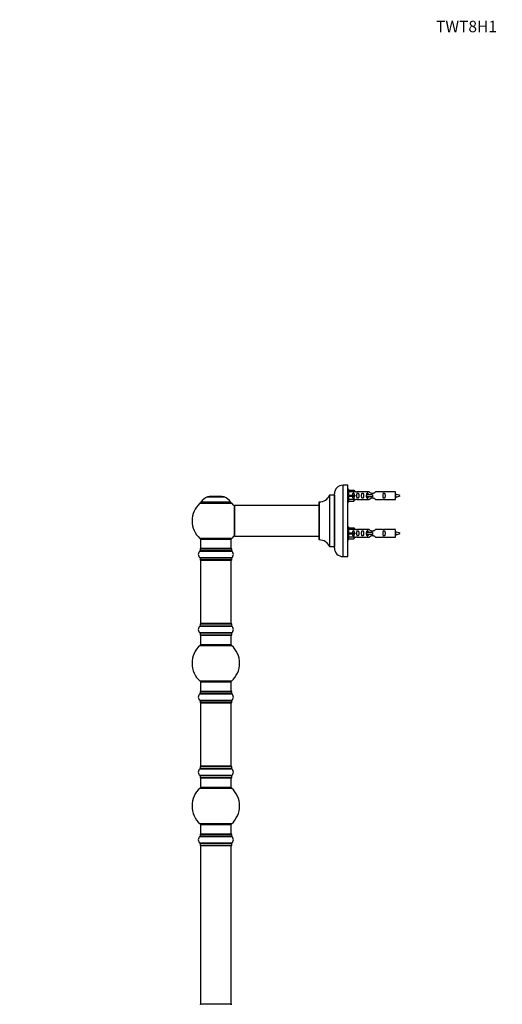
# Model space of a CAD drawing. Units: millimetres. Extents: x 0 to 1527, y 0 to 3627.
# Drawn here: x 0 to 507, y 2592 to 3627 of the extents above; entities that cross this region are included whole.
import ezdxf
from ezdxf import colors
from ezdxf.entities.mleader import LeaderData, LeaderLine
from ezdxf.math import Vec2, Vec3

# ---------------------------------------------------------------- set-up
doc = ezdxf.new("R2010")
doc.units = ezdxf.units.MM
doc.layers.add('DV4_Défaut', color=7, linetype='Continuous')
doc.layers.add('Défaut', color=7, linetype='Continuous')

# ---------------------------------------------------------------- blocks, each defined once
blk = doc.blocks.new('_DOT')
at = {"color": 0}
blk.add_line((0, 0), (-1, 0), dxfattribs=at)
at = {"color": 0, "const_width": 0.333}
blk.add_lwpolyline([(-0.1665, 0, 1), (0.1665, 0, 1)], format="xyb", close=True, dxfattribs=at)
blk = doc.blocks.new('SE3')
at = {"layer": 'DV4_Défaut', "color": 7, "linetype": 'Continuous'}
for p, q in [((339.8, 3062.3), (339.8, 3137.3)), ((344.8, 3137.3), (339.8, 3137.3)), ((344.8, 3062.3), (344.8, 3137.3)), ((325.7, 3126.8), (325.7, 3072.9)), ((325.8, 3072.8), (325.8, 3126.8)), ((330.7, 3126.8), (325.8, 3126.8)), ((330.7, 3126.8), (330.7, 3072.8)), ((330.8, 3071.3), (330.8, 3128.3)), ((345.8, 3132.7), (344.8, 3132.7)), ((345.8, 3119.7), (345.8, 3132.7)), ((345.8, 3132.1), (351.1, 3132.1)), ((352.2, 3130.2), (345.8, 3130.2)), ((345.8, 3126.7), (351.1, 3126.7)), ((351.1, 3132.1), (352.2, 3130.2)), ((351.1, 3126.7), (351.1, 3125.7)), ((351.1, 3126.7), (352.2, 3126.7)), ((353.2, 3130.2), (352.1, 3130.2)), ((367.4, 3130.2), (354.2, 3130.2)), ((364.5, 3127.2), (364.3, 3127.2)), ((364.3, 3127.2), (364.3, 3125.2)), ((370.8, 3127.2), (364.5, 3127.2)), ((364.5, 3127.2), (364.5, 3125.2)), ((370.8, 3127.2), (370.8, 3126.2)), ((370.8, 3126.2), (370.8, 3125.2)), ((381.3, 3130.2), (374.1, 3130.2)), ((394.8, 3130.2), (382.4, 3130.2)), ((394.8, 3122.2), (394.8, 3130.2)), ((189.3, 3118.3), (223, 3118.3)), ((222, 3119.3), (190.2, 3119.3)), ((190.3, 3119.1), (221.9, 3119.1)), ((197.4, 3125), (214.8, 3125)), ((214.4, 3125.1), (197.8, 3125.1)), ((199.6, 3125.3), (199.4, 3125.1)), ((212.6, 3125.3), (199.6, 3125.3)), ((212.8, 3125.1), (212.6, 3125.3)), ((225.8, 3115.7), (225.8, 3083.9)), ((225.9, 3083.8), (225.9, 3115.8)), ((314.8, 3115.8), (225.9, 3115.8)), ((314.8, 3119.7), (314.8, 3079.9)), ((314.9, 3079.8), (314.9, 3119.8)), ((344.8, 3119.7), (345.8, 3119.7)), ((345.8, 3125.7), (351.1, 3125.7)), ((352.2, 3122.3), (345.8, 3122.3)), ((345.8, 3120.4), (351.1, 3120.4)), ((351.1, 3125.7), (352.2, 3125.7)), ((351.1, 3120.4), (352.2, 3122.3)), ((352.1, 3122.2), (353.2, 3122.2)), ((354.2, 3122.3), (367.4, 3122.3)), ((364.5, 3125.2), (364.3, 3125.2)), ((370.8, 3125.2), (364.5, 3125.2)), ((374.1, 3122.3), (381.3, 3122.3)), ((382.4, 3122.2), (394.8, 3122.2)), ((345.8, 3093.1), (344.8, 3093.1)), ((345.8, 3080.1), (345.8, 3093.1)), ((345.8, 3092.5), (351.1, 3092.5)), ((352.2, 3090.6), (345.8, 3090.6)), ((345.8, 3087.1), (351.1, 3087.1)), ((345.8, 3086.1), (351.1, 3086.1)), ((351.1, 3092.5), (352.2, 3090.6)), ((351.1, 3087.1), (351.1, 3086.1)), ((351.1, 3087.1), (352.2, 3087.1)), ((351.1, 3086.1), (352.2, 3086.1)), ((353.2, 3090.6), (352.1, 3090.6)), ((367.4, 3090.6), (354.2, 3090.6)), ((364.5, 3087.6), (364.3, 3087.6)), ((364.3, 3087.6), (364.3, 3085.6)), ((364.5, 3085.6), (364.3, 3085.6)), ((370.8, 3087.6), (364.5, 3087.6)), ((364.5, 3087.6), (364.5, 3085.6)), ((370.8, 3085.6), (364.5, 3085.6)), ((370.8, 3087.6), (370.8, 3086.6)), ((370.8, 3086.6), (370.8, 3085.6)), ((381.3, 3090.6), (374.1, 3090.6)), ((394.8, 3090.6), (382.4, 3090.6)), ((394.8, 3082.6), (394.8, 3090.6)), ((223, 3081.4), (189.3, 3081.4)), ((190.1, 3080.6), (222.1, 3080.6)), ((190.1, 3080.6), (190.1, 3070.6)), ((222.1, 3070.6), (222.1, 3080.6)), ((225.9, 3083.8), (238, 3083.8)), ((238, 3083.8), (241.5, 3083.8)), ((241.5, 3083.8), (314.8, 3083.8)), ((344.8, 3080.1), (345.8, 3080.1)), ((352.2, 3082.7), (345.8, 3082.7)), ((345.8, 3080.8), (351.1, 3080.8)), ((351.1, 3080.8), (352.2, 3082.7)), ((352.1, 3082.6), (353.2, 3082.6)), ((354.2, 3082.7), (367.4, 3082.7)), ((374.1, 3082.7), (381.3, 3082.7)), ((382.4, 3082.6), (394.8, 3082.6)), ((189.4, 3068.1), (222.8, 3068.1)), ((189.5, 3070.5), (222.8, 3070.5)), ((189.5, 3070.5), (189.5, 3068.2)), ((222.8, 3068.2), (189.5, 3068.2)), ((222.7, 3070.6), (189.6, 3070.6)), ((222.8, 3068.2), (222.8, 3070.5)), ((325.8, 3072.8), (330.7, 3072.8)), ((222.8, 3061.1), (189.4, 3061.1)), ((189.5, 3061), (222.8, 3061)), ((189.5, 3061), (189.5, 3058.7)), ((222.8, 3058.7), (189.5, 3058.7)), ((189.6, 3058.6), (222.7, 3058.6)), ((190.1, 3058.4), (222.1, 3058.4)), ((190.1, 3058.4), (190.1, 2991.8)), ((222.1, 2991.8), (222.1, 3058.4)), ((222.8, 3058.7), (222.8, 3061)), ((339.8, 3062.3), (344.8, 3062.3)), ((189.5, 2991.5), (222.8, 2991.5)), ((189.5, 2991.5), (189.5, 2989.2)), ((222.7, 2991.6), (189.6, 2991.6)), ((222.1, 2991.8), (190.1, 2991.8)), ((222.8, 2989.2), (222.8, 2991.5)), ((189.4, 2989.1), (222.8, 2989.1)), ((222.8, 2982.1), (189.4, 2982.1)), ((222.8, 2989.2), (189.5, 2989.2)), ((189.5, 2982), (222.8, 2982)), ((189.5, 2982), (189.5, 2979.7)), ((222.8, 2979.7), (222.8, 2982)), ((222.8, 2979.7), (189.5, 2979.7)), ((189.6, 2979.6), (222.7, 2979.6)), ((190.1, 2979.6), (190.1, 2969.6)), ((222.1, 2969.6), (222.1, 2979.6)), ((189.6, 2968.8), (222.7, 2968.8)), ((222.1, 2969.6), (190.1, 2969.6)), ((222.7, 2931.3), (189.6, 2931.3)), ((190.1, 2930.6), (222.1, 2930.6)), ((190.1, 2930.6), (190.1, 2920.6)), ((222.1, 2920.6), (222.1, 2930.6)), ((189.5, 2920.5), (222.8, 2920.5)), ((189.5, 2920.5), (189.5, 2918.2)), ((222.7, 2920.6), (189.6, 2920.6)), ((222.8, 2918.2), (222.8, 2920.5)), ((189.4, 2918.1), (222.8, 2918.1)), ((222.8, 2911.1), (189.4, 2911.1)), ((222.8, 2918.2), (189.5, 2918.2)), ((189.5, 2911), (222.8, 2911)), ((189.5, 2911), (189.5, 2908.7)), ((222.8, 2908.7), (189.5, 2908.7)), ((189.6, 2908.6), (222.7, 2908.6)), ((222.8, 2908.7), (222.8, 2911)), ((190.1, 2908.4), (222.1, 2908.4)), ((190.1, 2908.4), (190.1, 2841.8)), ((222.1, 2841.8), (222.1, 2908.4)), ((189.4, 2839.1), (222.8, 2839.1)), ((189.5, 2841.5), (222.8, 2841.5)), ((189.5, 2841.5), (189.5, 2839.2)), ((222.8, 2839.2), (189.5, 2839.2)), ((222.7, 2841.6), (189.6, 2841.6)), ((222.1, 2841.8), (190.1, 2841.8)), ((222.8, 2839.2), (222.8, 2841.5)), ((222.8, 2832.1), (189.4, 2832.1)), ((189.5, 2832), (222.8, 2832)), ((189.5, 2832), (189.5, 2829.7)), ((222.8, 2829.7), (189.5, 2829.7)), ((189.6, 2829.6), (222.7, 2829.6)), ((190.1, 2829.6), (190.1, 2819.6)), ((222.1, 2819.6), (222.1, 2829.6)), ((222.8, 2829.7), (222.8, 2832)), ((189.6, 2818.8), (222.7, 2818.8)), ((222.1, 2819.6), (190.1, 2819.6)), ((222.7, 2781.3), (189.6, 2781.3)), ((190.1, 2780.6), (222.1, 2780.6)), ((190.1, 2780.6), (190.1, 2770.6)), ((222.1, 2770.6), (222.1, 2780.6)), ((189.4, 2768.1), (222.8, 2768.1)), ((189.5, 2770.5), (222.8, 2770.5)), ((189.5, 2770.5), (189.5, 2768.2)), ((222.8, 2768.2), (189.5, 2768.2)), ((222.7, 2770.6), (189.6, 2770.6)), ((222.8, 2768.2), (222.8, 2770.5)), ((222.8, 2761.1), (189.4, 2761.1)), ((189.5, 2761), (222.8, 2761)), ((189.5, 2761), (189.5, 2758.7)), ((222.8, 2758.7), (189.5, 2758.7)), ((189.6, 2758.6), (222.7, 2758.6)), ((190.1, 2758.4), (222.1, 2758.4)), ((190.1, 2758.4), (190.1, 2591.8)), ((222.1, 2591.8), (222.1, 2758.4)), ((222.8, 2758.7), (222.8, 2761)), ((222.7, 2591.6), (189.6, 2591.6)), ((222.1, 2591.8), (190.1, 2591.8))]:
    blk.add_line(p, q, dxfattribs=at)
for centre, radius, start, end in [((339.8, 3128.3), 9, 90, 180), ((314.9, 3131.8), 12, 270.042, 335.0733), ((325.8, 3126.7), 0.1, 90, 155.0733), ((330.7, 3126.9), 0.1, 270, 0), ((353.8, 3134.2), 3.99, 261.3705, 276.8507), ((381.8, 3134.2), 3.99, 263.1493, 278.6295), ((392.8, 3112.5), 15.5, 62.8736, 82.5393), ((392.8, 3140), 15.5, 280.1696, 297.1264), ((206.1, 3099.8), 25, 132.3846, 227.6154), ((191.3, 3116.1), 3, 90, 132.3846), ((203.4, 3110.2), 16, 111.8969, 145.4476), ((190.3, 3119.2), 0.1, 145.4476, 270), ((197.8, 3124.1), 1, 90, 111.8969), ((214.4, 3124.1), 1, 68.1031, 90), ((208.8, 3110.2), 16, 34.5524, 68.1031), ((221, 3116.1), 3, 47.6154, 90), ((221.9, 3119.2), 0.1, 270, 34.5524), ((206.1, 3099.8), 25, 38.1867, 47.6154), ((225.9, 3115.7), 0.1, 90, 180), ((314.9, 3119.7), 0.1, 90.042, 180), ((353.8, 3118.3), 3.99, 83.1493, 98.6295), ((381.8, 3118.3), 3.99, 81.3705, 96.8507), ((392.8, 3140), 15.5, 277.4607, 278.5674), ((358.5, 3108), 40.1, 24.0223, 24.9301), ((428.6, 3109.5), 36.4, 155.041, 156.0001), ((353.8, 3094.6), 3.99, 261.3705, 276.8507), ((381.8, 3094.6), 3.99, 263.1493, 278.6295), ((392.8, 3072.9), 15.5, 62.8736, 82.5393), ((392.8, 3100.4), 15.5, 277.4607, 278.5674), ((358.5, 3068.4), 40.1, 24.0223, 24.9301), ((428.6, 3069.9), 36.4, 155.041, 156.0001), ((392.8, 3100.4), 15.5, 280.1696, 297.1264), ((191.3, 3083.6), 3, 227.6154, 270), ((221, 3083.6), 3, 270, 312.3846), ((206.1, 3099.8), 25, 312.3846, 321.8133), ((225.9, 3083.9), 0.1, 180, 270), ((314.9, 3079.9), 0.1, 180, 269.958), ((314.9, 3067.8), 12, 24.9267, 89.958), ((353.8, 3078.7), 3.99, 83.1493, 98.6295), ((381.8, 3078.7), 3.99, 81.3705, 96.8507), ((191.9, 3064.6), 4.24, 124.9821, 235.0179), ((189.4, 3068.2), 0.1, 304.9821, 0), ((189.6, 3070.5), 0.1, 90, 180), ((222.7, 3070.5), 0.1, 0, 90), ((222.9, 3068.2), 0.1, 180, 235.0179), ((220.4, 3064.6), 4.24, 304.9821, 55.0179), ((325.8, 3072.9), 0.1, 204.9267, 270), ((330.7, 3072.7), 0.1, 0, 90), ((339.8, 3071.3), 9, 180, 270), ((189.4, 3061), 0.1, 0, 55.0179), ((189.6, 3058.7), 0.1, 180, 270), ((190.3, 3058.4), 0.2, 90, 180), ((221.9, 3058.4), 0.2, 0, 90), ((222.7, 3058.7), 0.1, 270, 0), ((222.9, 3061), 0.1, 124.9821, 180), ((189.6, 2991.5), 0.1, 90, 180), ((190.3, 2991.8), 0.2, 180, 270), ((221.9, 2991.8), 0.2, 270, 0), ((222.7, 2991.5), 0.1, 0, 90), ((191.9, 2985.6), 4.24, 124.9821, 235.0179), ((189.4, 2989.2), 0.1, 304.9821, 0), ((189.4, 2982), 0.1, 0, 55.0179), ((222.9, 2989.2), 0.1, 180, 235.0179), ((220.4, 2985.6), 4.24, 304.9821, 55.0179), ((222.9, 2982), 0.1, 124.9821, 180), ((189.6, 2979.7), 0.1, 180, 270), ((222.7, 2979.7), 0.1, 270, 0), ((206.1, 2950.1), 25, 131.4096, 228.5904), ((191.6, 2966.6), 3, 90, 131.4096), ((220.7, 2966.6), 3, 48.5904, 90), ((206.1, 2950.1), 25, 311.4096, 48.5904), ((191.6, 2933.6), 3, 228.5904, 270), ((220.7, 2933.6), 3, 270, 311.4096), ((189.6, 2920.5), 0.1, 90, 180), ((222.7, 2920.5), 0.1, 0, 90), ((191.9, 2914.6), 4.24, 124.9821, 235.0179), ((189.4, 2918.2), 0.1, 304.9821, 0), ((189.4, 2911), 0.1, 0, 55.0179), ((189.6, 2908.7), 0.1, 180, 270), ((190.3, 2908.4), 0.2, 90, 180), ((221.9, 2908.4), 0.2, 0, 90), ((222.7, 2908.7), 0.1, 270, 0), ((222.9, 2918.2), 0.1, 180, 235.0179), ((220.4, 2914.6), 4.24, 304.9821, 55.0179), ((222.9, 2911), 0.1, 124.9821, 180), ((191.9, 2835.6), 4.24, 124.9821, 235.0179), ((189.4, 2839.2), 0.1, 304.9821, 0), ((189.6, 2841.5), 0.1, 90, 180), ((190.3, 2841.8), 0.2, 180, 270), ((221.9, 2841.8), 0.2, 270, 0), ((222.7, 2841.5), 0.1, 0, 90), ((222.9, 2839.2), 0.1, 180, 235.0179), ((220.4, 2835.6), 4.24, 304.9821, 55.0179), ((189.4, 2832), 0.1, 0, 55.0179), ((189.6, 2829.7), 0.1, 180, 270), ((222.7, 2829.7), 0.1, 270, 0), ((222.9, 2832), 0.1, 124.9821, 180), ((206.1, 2800.1), 25, 131.4096, 228.5904), ((191.6, 2816.6), 3, 90, 131.4096), ((220.7, 2816.6), 3, 48.5904, 90), ((206.1, 2800.1), 25, 311.4096, 48.5904), ((191.6, 2783.6), 3, 228.5904, 270), ((220.7, 2783.6), 3, 270, 311.4096), ((191.9, 2764.6), 4.24, 124.9821, 235.0179), ((189.4, 2768.2), 0.1, 304.9821, 0), ((189.6, 2770.5), 0.1, 90, 180), ((222.7, 2770.5), 0.1, 0, 90), ((222.9, 2768.2), 0.1, 180, 235.0179), ((220.4, 2764.6), 4.24, 304.9821, 55.0179), ((189.4, 2761), 0.1, 0, 55.0179), ((189.6, 2758.7), 0.1, 180, 270), ((190.3, 2758.4), 0.2, 90, 180), ((221.9, 2758.4), 0.2, 0, 90), ((222.7, 2758.7), 0.1, 270, 0), ((222.9, 2761), 0.1, 124.9821, 180), ((189.6, 2591.5), 0.1, 90, 180), ((190.3, 2591.8), 0.2, 180, 270), ((221.9, 2591.8), 0.2, 270, 0), ((222.7, 2591.5), 0.1, 0, 90)]:
    blk.add_arc(centre, radius, start, end, dxfattribs=at)
for centre in [(354.3, 3126.2), (354.3, 3086.6)]:
    blk.add_ellipse(centre, major_axis=(0, 4), ratio=0.550336, start_param=1.445468, end_param=1.696124, dxfattribs=at)
for points, knots in [([(351.8, 3126.7), (351.8, 3127.2), (351.8, 3127.7), (351.6, 3128.3), (351.5, 3128.5), (351.3, 3128.8), (351, 3128.9), (350.6, 3128.9), (350.3, 3128.8), (350, 3128.5), (350, 3128.3), (349.8, 3127.7), (349.8, 3127.2), (349.8, 3126.7)], [0, 0, 0, 0, 0.25, 0.25, 0.375, 0.375, 0.5, 0.5, 0.625, 0.625, 0.75, 0.75, 1, 1, 1, 1]), ([(354.4, 3126.2), (354.4, 3125.7), (354.4, 3125.1), (354.5, 3124.4), (354.6, 3124.1), (354.9, 3123.7), (355.1, 3123.6), (355.7, 3123.6), (355.9, 3123.7), (356.2, 3124.1), (356.3, 3124.4), (356.4, 3125.1), (356.4, 3125.7), (356.4, 3126.8), (356.4, 3127.4), (356.3, 3128.1), (356.2, 3128.4), (355.9, 3128.8), (355.7, 3128.9), (355.1, 3128.9), (354.9, 3128.7), (354.6, 3128.4), (354.5, 3128.1), (354.4, 3127.4), (354.4, 3126.8), (354.4, 3126.2)], [0, 0, 0, 0, 0.125, 0.125, 0.1875, 0.1875, 0.25, 0.25, 0.3125, 0.3125, 0.375, 0.375, 0.5, 0.5, 0.625, 0.625, 0.6875, 0.6875, 0.75, 0.75, 0.8125, 0.8125, 0.875, 0.875, 1, 1, 1, 1]), ([(359.4, 3126.2), (359.4, 3125.7), (359.4, 3125.1), (359.5, 3124.4), (359.6, 3124.1), (359.9, 3123.7), (360.2, 3123.6), (360.7, 3123.6), (361, 3123.7), (361.3, 3124.1), (361.3, 3124.4), (361.5, 3125.1), (361.4, 3125.7), (361.4, 3126.8), (361.5, 3127.4), (361.3, 3128.1), (361.3, 3128.4), (361, 3128.8), (360.7, 3128.9), (360.2, 3128.9), (359.9, 3128.7), (359.6, 3128.4), (359.5, 3128.1), (359.4, 3127.4), (359.4, 3126.8), (359.4, 3126.2)], [0, 0, 0, 0, 0.125, 0.125, 0.1875, 0.1875, 0.25, 0.25, 0.3125, 0.3125, 0.375, 0.375, 0.5, 0.5, 0.625, 0.625, 0.6875, 0.6875, 0.75, 0.75, 0.8125, 0.8125, 0.875, 0.875, 1, 1, 1, 1]), ([(366.5, 3127.3), (366.5, 3127.5), (366.5, 3127.7), (366.4, 3128.1), (366.3, 3128.4), (366, 3128.8), (365.8, 3128.9), (365.2, 3128.9), (365, 3128.7), (364.7, 3128.4), (364.6, 3128.1), (364.5, 3127.7), (364.5, 3127.5), (364.5, 3127.3)], [0, 0, 0, 0, 0.14116, 0.14116, 0.320931, 0.320931, 0.500702, 0.500702, 0.680473, 0.680473, 0.860243, 0.860243, 1, 1, 1, 1]), ([(374.1, 3130.2), (374, 3130.2), (373.6, 3129.8), (372.7, 3129.1), (372.4, 3128.9), (371.6, 3128.6), (371.2, 3128.4), (370.3, 3128.4), (369.9, 3128.6), (369.1, 3128.9), (368.8, 3129.1), (367.9, 3129.8), (367.5, 3130.2), (367.4, 3130.2)], [0, 0, 0, 0, 0.25, 0.25, 0.375, 0.375, 0.5, 0.5, 0.625, 0.625, 0.75, 0.75, 1, 1, 1, 1]), ([(382, 3126.2), (382, 3125.7), (382, 3125.1), (382.1, 3124.4), (382.2, 3124.1), (382.5, 3123.7), (382.7, 3123.6), (383.3, 3123.6), (383.5, 3123.7), (383.8, 3124.1), (383.9, 3124.4), (384, 3125.1), (384, 3125.7), (384, 3126.8), (384, 3127.4), (383.9, 3128.1), (383.8, 3128.4), (383.5, 3128.8), (383.3, 3128.9), (382.7, 3128.9), (382.5, 3128.7), (382.2, 3128.4), (382.1, 3128.1), (382, 3127.4), (382, 3126.8), (382, 3126.2)], [0, 0, 0, 0, 0.125, 0.125, 0.1875, 0.1875, 0.25, 0.25, 0.3125, 0.3125, 0.375, 0.375, 0.5, 0.5, 0.625, 0.625, 0.6875, 0.6875, 0.75, 0.75, 0.8125, 0.8125, 0.875, 0.875, 1, 1, 1, 1]), ([(394.8, 3127.4), (394.8, 3127.2), (394.9, 3127), (395, 3126.5), (395, 3126.1), (395.2, 3125.4), (395.3, 3125.1), (395.4, 3124.8), (395.4, 3124.8), (395.5, 3124.8)], [0, 0, 0, 0, 0.179585, 0.179585, 0.482072, 0.482072, 0.784559, 0.784559, 1, 1, 1, 1]), ([(349.8, 3125.7), (349.8, 3125.3), (349.8, 3124.8), (350, 3124.2), (350, 3124), (350.3, 3123.7), (350.6, 3123.6), (351, 3123.6), (351.3, 3123.7), (351.5, 3124), (351.6, 3124.2), (351.8, 3124.8), (351.8, 3125.3), (351.8, 3125.7)], [0, 0, 0, 0, 0.25, 0.25, 0.375, 0.375, 0.5, 0.5, 0.625, 0.625, 0.75, 0.75, 1, 1, 1, 1]), ([(364.5, 3125.2), (364.5, 3125), (364.5, 3124.8), (364.6, 3124.4), (364.7, 3124.1), (365, 3123.7), (365.2, 3123.6), (365.8, 3123.6), (366.1, 3123.7), (366.3, 3124.1), (366.4, 3124.4), (366.5, 3124.8), (366.5, 3125), (366.5, 3125.2)], [0, 0, 0, 0, 0.1402, 0.1402, 0.320298, 0.320298, 0.500396, 0.500396, 0.680494, 0.680494, 0.860592, 0.860592, 1, 1, 1, 1]), ([(367.4, 3122.3), (367.5, 3122.3), (368, 3122.7), (368.8, 3123.4), (369.2, 3123.6), (369.9, 3123.9), (370.3, 3124.1), (371.2, 3124.1), (371.6, 3123.9), (372.4, 3123.6), (372.7, 3123.4), (373.6, 3122.7), (374, 3122.3), (374.1, 3122.3)], [0, 0, 0, 0, 0.25, 0.25, 0.375, 0.375, 0.5, 0.5, 0.625, 0.625, 0.75, 0.75, 1, 1, 1, 1]), ([(395, 3124.8), (394.9, 3124.9), (394.9, 3125.1), (394.8, 3125.4), (394.8, 3125.4), (394.8, 3125.5)], [0, 0, 0, 0, 0.782238, 0.782238, 1, 1, 1, 1]), ([(351.8, 3087.1), (351.8, 3087.6), (351.8, 3088.1), (351.6, 3088.7), (351.5, 3088.9), (351.3, 3089.2), (351, 3089.3), (350.6, 3089.3), (350.3, 3089.2), (350, 3088.9), (350, 3088.7), (349.8, 3088.1), (349.8, 3087.6), (349.8, 3087.1)], [0, 0, 0, 0, 0.25, 0.25, 0.375, 0.375, 0.5, 0.5, 0.625, 0.625, 0.75, 0.75, 1, 1, 1, 1]), ([(349.8, 3086.1), (349.8, 3085.7), (349.8, 3085.2), (350, 3084.6), (350, 3084.4), (350.3, 3084.1), (350.6, 3084), (351, 3084), (351.3, 3084.1), (351.5, 3084.4), (351.6, 3084.6), (351.8, 3085.2), (351.8, 3085.7), (351.8, 3086.1)], [0, 0, 0, 0, 0.25, 0.25, 0.375, 0.375, 0.5, 0.5, 0.625, 0.625, 0.75, 0.75, 1, 1, 1, 1]), ([(354.4, 3086.6), (354.4, 3086.1), (354.4, 3085.5), (354.5, 3084.8), (354.6, 3084.5), (354.9, 3084.1), (355.1, 3084), (355.7, 3084), (355.9, 3084.1), (356.2, 3084.5), (356.3, 3084.8), (356.4, 3085.5), (356.4, 3086.1), (356.4, 3087.2), (356.4, 3087.8), (356.3, 3088.5), (356.2, 3088.8), (355.9, 3089.2), (355.7, 3089.3), (355.1, 3089.3), (354.9, 3089.1), (354.6, 3088.8), (354.5, 3088.5), (354.4, 3087.8), (354.4, 3087.2), (354.4, 3086.6)], [0, 0, 0, 0, 0.125, 0.125, 0.1875, 0.1875, 0.25, 0.25, 0.3125, 0.3125, 0.375, 0.375, 0.5, 0.5, 0.625, 0.625, 0.6875, 0.6875, 0.75, 0.75, 0.8125, 0.8125, 0.875, 0.875, 1, 1, 1, 1]), ([(359.4, 3086.6), (359.4, 3086.1), (359.4, 3085.5), (359.5, 3084.8), (359.6, 3084.5), (359.9, 3084.1), (360.2, 3084), (360.7, 3084), (361, 3084.1), (361.3, 3084.5), (361.3, 3084.8), (361.5, 3085.5), (361.4, 3086.1), (361.4, 3087.2), (361.5, 3087.8), (361.3, 3088.5), (361.3, 3088.8), (361, 3089.2), (360.7, 3089.3), (360.2, 3089.3), (359.9, 3089.1), (359.6, 3088.8), (359.5, 3088.5), (359.4, 3087.8), (359.4, 3087.2), (359.4, 3086.6)], [0, 0, 0, 0, 0.125, 0.125, 0.1875, 0.1875, 0.25, 0.25, 0.3125, 0.3125, 0.375, 0.375, 0.5, 0.5, 0.625, 0.625, 0.6875, 0.6875, 0.75, 0.75, 0.8125, 0.8125, 0.875, 0.875, 1, 1, 1, 1]), ([(366.5, 3087.7), (366.5, 3087.9), (366.5, 3088.1), (366.4, 3088.5), (366.3, 3088.8), (366, 3089.2), (365.8, 3089.3), (365.2, 3089.3), (365, 3089.1), (364.7, 3088.8), (364.6, 3088.5), (364.5, 3088.1), (364.5, 3087.9), (364.5, 3087.6)], [0, 0, 0, 0, 0.140289, 0.140289, 0.318951, 0.318951, 0.497613, 0.497613, 0.676275, 0.676275, 0.854937, 0.854937, 1, 1, 1, 1]), ([(364.5, 3085.7), (364.5, 3085.4), (364.5, 3085.2), (364.6, 3084.8), (364.7, 3084.5), (365, 3084.1), (365.2, 3084), (365.8, 3084), (366.1, 3084.1), (366.3, 3084.5), (366.4, 3084.8), (366.5, 3085.2), (366.5, 3085.4), (366.5, 3085.6)], [0, 0, 0, 0, 0.145227, 0.145227, 0.324272, 0.324272, 0.503317, 0.503317, 0.682362, 0.682362, 0.861407, 0.861407, 1, 1, 1, 1]), ([(374.1, 3090.6), (374, 3090.6), (373.6, 3090.2), (372.7, 3089.5), (372.4, 3089.3), (371.6, 3089), (371.2, 3088.8), (370.3, 3088.8), (369.9, 3089), (369.1, 3089.3), (368.8, 3089.5), (367.9, 3090.2), (367.5, 3090.6), (367.4, 3090.6)], [0, 0, 0, 0, 0.25, 0.25, 0.375, 0.375, 0.5, 0.5, 0.625, 0.625, 0.75, 0.75, 1, 1, 1, 1]), ([(367.4, 3082.7), (367.5, 3082.7), (368, 3083.1), (368.8, 3083.8), (369.2, 3084), (369.9, 3084.3), (370.3, 3084.5), (371.2, 3084.5), (371.6, 3084.3), (372.4, 3084), (372.7, 3083.8), (373.6, 3083.1), (374, 3082.7), (374.1, 3082.7)], [0, 0, 0, 0, 0.25, 0.25, 0.375, 0.375, 0.5, 0.5, 0.625, 0.625, 0.75, 0.75, 1, 1, 1, 1]), ([(382, 3086.6), (382, 3086.1), (382, 3085.5), (382.1, 3084.8), (382.2, 3084.5), (382.5, 3084.1), (382.7, 3084), (383.3, 3084), (383.5, 3084.1), (383.8, 3084.5), (383.9, 3084.8), (384, 3085.5), (384, 3086.1), (384, 3087.2), (384, 3087.8), (383.9, 3088.5), (383.8, 3088.8), (383.5, 3089.2), (383.3, 3089.3), (382.7, 3089.3), (382.5, 3089.1), (382.2, 3088.8), (382.1, 3088.5), (382, 3087.8), (382, 3087.2), (382, 3086.6)], [0, 0, 0, 0, 0.125, 0.125, 0.1875, 0.1875, 0.25, 0.25, 0.3125, 0.3125, 0.375, 0.375, 0.5, 0.5, 0.625, 0.625, 0.6875, 0.6875, 0.75, 0.75, 0.8125, 0.8125, 0.875, 0.875, 1, 1, 1, 1]), ([(394.8, 3087.8), (394.8, 3087.6), (394.9, 3087.4), (395, 3086.9), (395, 3086.5), (395.2, 3085.8), (395.3, 3085.5), (395.4, 3085.2), (395.4, 3085.2), (395.5, 3085.2)], [0, 0, 0, 0, 0.179585, 0.179585, 0.482072, 0.482072, 0.784559, 0.784559, 1, 1, 1, 1]), ([(395, 3085.2), (394.9, 3085.3), (394.9, 3085.5), (394.8, 3085.8), (394.8, 3085.8), (394.8, 3085.9)], [0, 0, 0, 0, 0.782238, 0.782238, 1, 1, 1, 1])]:
    blk.add_open_spline(points, degree=3, knots=knots, dxfattribs=at)
for points in [[(394.8, 3126.5), (394.9, 3125.8), (395, 3125.2), (395.1, 3124.6), (395.2, 3124.3)], [(394.8, 3086.9), (394.9, 3086.2), (395, 3085.6), (395.1, 3085), (395.2, 3084.7)]]:
    blk.add_rational_spline(points, [0.937346886855, 0.915973472445, 1, 0.906920006975, 0.94317625151], degree=2, knots=[0, 0, 0, 0.474441, 0.474441, 1, 1, 1], dxfattribs=at)
for points in [[(395.3, 3124.2), (395.3, 3124.2), (395.3, 3124.3)], [(395.3, 3084.6), (395.3, 3084.6), (395.3, 3084.7)]]:
    blk.add_rational_spline(points, [1, 0.959092253048, 0.94316601465], degree=2, dxfattribs=at)

msp = doc.modelspace()

# ---------------------------------------------------------------- block references
at = {"layer": 'Défaut'}
msp.add_blockref('SE3', (0, 0), dxfattribs=at)

# ---------------------------------------------------------------- leaders
at = {"layer": 'Défaut', "color": 7, "linetype": 'Continuous'}
ml = msp.add_multileader_mtext('Standard', dxfattribs=at)
ml.set_content('{\\pxsm0.9;\\fSolid Edge ISO|b1||i0||c0|p34;\\W1.;25/07/2019\\P}', color=256)
ml.set_leader_properties()
ml.set_arrow_properties(name='DOT')
ml.build(insert=Vec2(0, 0))
ml.multileader.update_dxf_attribs({"leader_type": 0, "dogleg_length": 0, "arrow_head_size": 12})
ctx = ml.context
ctx.base_point, ctx.char_height, ctx.arrow_head_size, ctx.landing_gap_size = Vec3(1154.7, 3619.5), 12, 12, 4.2
notes = []
notes.append((ctx, [(0, (0, 0, 0), (0, 0), (1, 0), 1, [])]))
ctx.mtext.insert = Vec3(1156.7, 3625.6)
ml = msp.add_multileader_mtext('Standard', dxfattribs=at)
ml.set_content('{\\pxsm0.9;\\fArial|b1||i0||c0|p34;\\W1.;TWT8H1\\P}', color=256)
ml.set_leader_properties()
ml.set_arrow_properties(name='DOT')
ml.build(insert=Vec2(0, 0))
ml.multileader.update_dxf_attribs({"leader_type": 0, "dogleg_length": 0, "arrow_head_size": 12})
ctx = ml.context
ctx.base_point, ctx.char_height, ctx.arrow_head_size, ctx.landing_gap_size = Vec3(435.6, 3619.3), 12, 12, 4.2
notes.append((ctx, [(0, (0, 0, 0), (0, 0), (1, 0), 1, [])]))
ctx.mtext.insert = Vec3(437.6, 3625.5)
for ctx, leaders in notes:
    for number, flags, end, landing, length, lines in leaders:
        leader = LeaderData()
        leader.index, (leader.has_last_leader_line, leader.has_dogleg_vector, leader.attachment_direction) = number, flags
        leader.last_leader_point, leader.dogleg_vector, leader.dogleg_length = Vec3(end), Vec3(landing), length
        for number, points, colour, breaks in lines:
            line = LeaderLine()
            line.index, line.vertices, line.color, line.breaks = number, Vec3.list(points), colors.encode_raw_color(colour), breaks
            leader.lines.append(line)
        ctx.leaders.append(leader)

doc.saveas('drawing.dxf')
